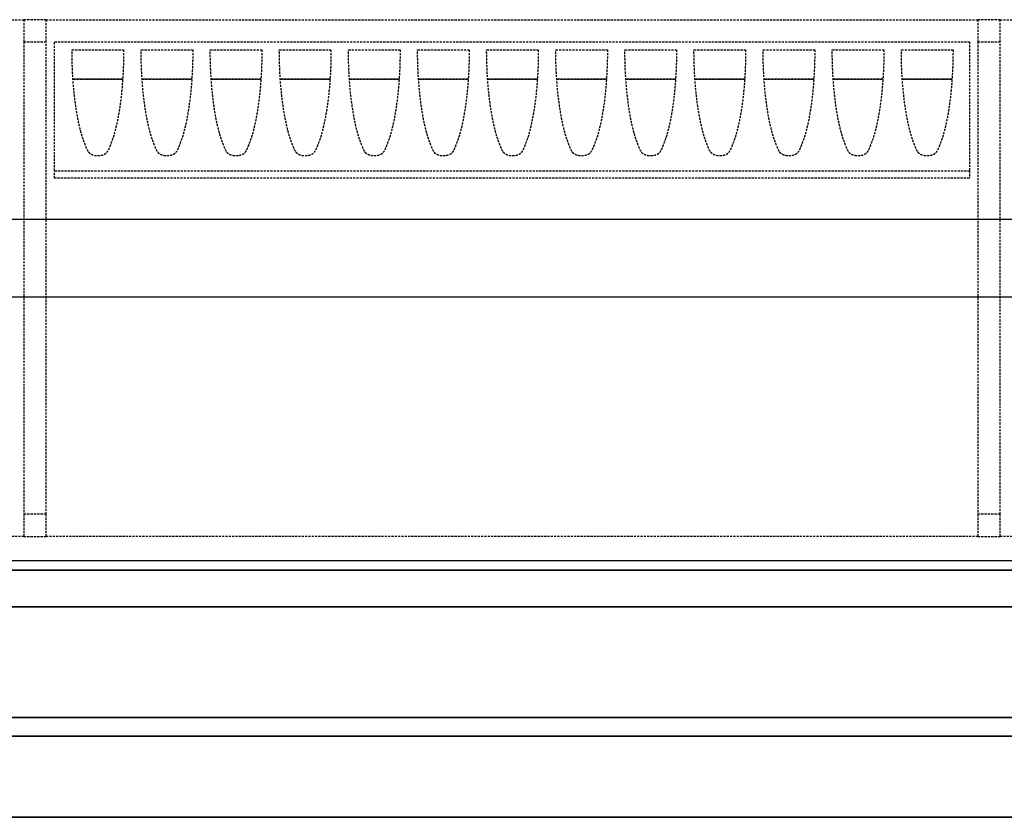
# Model space of a CAD drawing. Extents: x -4746 to 146844, y -9788 to 40290.
# Drawn here: x 8902 to 10236, y -135 to 946 of the extents above; entities that cross this region are included whole.
import ezdxf

# ---------------------------------------------------------------- set-up
doc = ezdxf.new("R2010")
doc.units = 0
doc.linetypes.add('X-2499-DM-GC$0$EDG-1DOT-2', pattern=[5, 2, -1.4, 0.2, -1.4])
doc.linetypes.add('X-2499-DM-GC$0$EDG-DASH-3', pattern=[4.5, 3, -1.5])
doc.layers.get('0').update_dxf_attribs({"linetype": 'CONTINUOUS'})
for name, color, linetype in [('X-2499-DM-GC$0$A-GENM-1', 31, 'X-2499-DM-GC$0$EDG-DASH-3'), ('X-2499-DM-GC$0$A-GENM-2', 31, 'X-2499-DM-GC$0$EDG-DASH-3'), ('X-2499-DM-GC$0$A-WALL', 8, 'CONTINUOUS'), ('X-2499-DM-GC$0$I-WALL-1', 8, 'CONTINUOUS'), ('X-2499-DM-GC$0$RCP-LINES25JAN', 11, 'CONTINUOUS'), ('X-2499-DM-GC$0$S-GRID-1', 133, 'X-2499-DM-GC$0$EDG-1DOT-2'), ('X-XREF', 7, 'CONTINUOUS')]:
    doc.layers.add(name, color=color, linetype=linetype)

# ---------------------------------------------------------------- blocks, each defined once
blk = doc.blocks.new('X-2499-DM-GC$0$DET-DM GC')
at = {"layer": 'X-2499-DM-GC$0$RCP-LINES25JAN'}
for p, q in [((11088.8, 675), (6922.9, 675)), ((6922.9, 570), (42769.9, 570)), ((6922.9, 213), (42769.9, 213)), ((42782.9, 200), (6910.9, 200)), ((42875, 150), (6910.9, 150)), ((44750, 0), (6777.9, 0)), ((6777.9, -25), (31023.7, -25)), ((31023.7, -135), (6777.9, -135))]:
    blk.add_line(p, q, dxfattribs=at)
blk = doc.blocks.new('X-2499-DM-GC')
at = {"layer": 'X-2499-DM-GC$0$A-GENM-1'}
for p, q in [((8937.4, 945.5), (8907.4, 945.5)), ((8907.4, 945.5), (8907.4, 915.5)), ((8937.4, 915.5), (8937.4, 945.5)), ((10230.4, 945.5), (10200.4, 945.5)), ((10200.4, 945.5), (10200.4, 915.5)), ((10230.4, 915.5), (10230.4, 945.5)), ((8907.4, 915.5), (8937.4, 915.5)), ((10200.4, 915.5), (10230.4, 915.5)), ((8937.4, 275.5), (8907.4, 275.5)), ((8907.4, 275.5), (8907.4, 245.5)), ((8937.4, 245.5), (8937.4, 275.5)), ((10230.4, 275.5), (10200.4, 275.5)), ((10200.4, 275.5), (10200.4, 245.5)), ((10230.4, 245.5), (10230.4, 275.5)), ((8907.4, 245.5), (8937.4, 245.5)), ((10200.4, 245.5), (10230.4, 245.5))]:
    blk.add_line(p, q, dxfattribs=at)
at = {"layer": 'X-2499-DM-GC$0$A-GENM-2'}
for p, q in [((7644.4, 945.5), (8907.4, 945.5)), ((8937.4, 945.5), (10200.4, 945.5)), ((10230.4, 945.5), (11493.4, 945.5)), ((8907.4, 915.5), (8907.4, 275.5)), ((8937.4, 275.5), (8937.4, 915.5)), ((8948.9, 740.8), (8948.9, 915.5)), ((8948.9, 915.5), (10188.9, 915.5)), ((10188.9, 915.5), (10188.9, 740.8)), ((10200.4, 915.5), (10200.4, 275.5)), ((10230.4, 275.5), (10230.4, 915.5)), ((8972.5, 904.9), (9042.5, 904.9)), ((9066.2, 904.9), (9136.2, 904.9)), ((9159.9, 904.9), (9229.9, 904.9)), ((9253.5, 904.9), (9323.5, 904.9)), ((9347.2, 904.9), (9417.2, 904.9)), ((9440.9, 904.9), (9510.9, 904.9)), ((9534.5, 904.9), (9604.5, 904.9)), ((9628.2, 904.9), (9698.2, 904.9)), ((9721.9, 904.9), (9791.9, 904.9)), ((9815.5, 904.9), (9885.5, 904.9)), ((9909.2, 904.9), (9979.2, 904.9)), ((10002.9, 904.9), (10072.9, 904.9)), ((10096.6, 904.9), (10166.6, 904.9)), ((8973.9, 864.9), (9041.2, 864.9)), ((9041.2, 864.9), (8973.9, 864.9)), ((9067.5, 864.9), (9134.9, 864.9)), ((9134.9, 864.9), (9067.5, 864.9)), ((9161.2, 864.9), (9228.5, 864.9)), ((9228.5, 864.9), (9161.2, 864.9)), ((9254.9, 864.9), (9322.2, 864.9)), ((9322.2, 864.9), (9254.9, 864.9)), ((9348.5, 864.9), (9415.9, 864.9)), ((9415.9, 864.9), (9348.5, 864.9)), ((9442.2, 864.9), (9509.5, 864.9)), ((9509.5, 864.9), (9442.2, 864.9)), ((9535.9, 864.9), (9603.2, 864.9)), ((9603.2, 864.9), (9535.9, 864.9)), ((9629.5, 864.9), (9696.9, 864.9)), ((9696.9, 864.9), (9629.5, 864.9)), ((9723.2, 864.9), (9790.5, 864.9)), ((9790.5, 864.9), (9723.2, 864.9)), ((9816.9, 864.9), (9884.2, 864.9)), ((9884.2, 864.9), (9816.9, 864.9)), ((9910.6, 864.9), (9977.9, 864.9)), ((9977.9, 864.9), (9910.6, 864.9)), ((10004.2, 864.9), (10071.5, 864.9)), ((10071.5, 864.9), (10004.2, 864.9)), ((10097.9, 864.9), (10165.2, 864.9)), ((10165.2, 864.9), (10097.9, 864.9)), ((8948.9, 730.8), (8948.9, 740.8)), ((8948.9, 740.8), (10188.9, 740.8)), ((10188.9, 740.8), (10188.9, 730.8)), ((10188.9, 730.8), (8948.9, 730.8)), ((8907.4, 245.5), (7644.4, 245.5)), ((10200.4, 245.5), (8937.4, 245.5)), ((11493.4, 245.5), (10230.4, 245.5))]:
    blk.add_line(p, q, dxfattribs=at)
for points in [[(9042.5, 904.9), (9042.5, 898), (9042.3, 884.3), (9041.2, 863.7), (9039.4, 843), (9037.2, 825.9), (9035.1, 814), (9033.8, 807.2), (9032.6, 802.2), (9031.4, 797.1), (9030.1, 792), (9028.9, 787.9), (9027.9, 785), (9027.3, 783.4), (9026.9, 782.3), (9026.6, 781.5), (9026.3, 780.7), (9025.7, 779.2), (9024.9, 776.9), (9023.9, 774.2), (9022.5, 770.6), (9020.8, 767.3), (9018.8, 764.7), (9017.6, 763.6), (9016.7, 763.1), (9016, 762.7), (9014.8, 762.2), (9012.8, 761.5), (9010.3, 761.1), (9007.6, 760.9), (9004.9, 761), (9002.3, 761.5), (9000.4, 762.1), (8999.1, 762.6), (8998.5, 763), (8997.5, 763.5), (8996.3, 764.6), (8994.3, 767.2), (8992.2, 771.3), (8990.5, 775.9), (8989.4, 779.1), (8988.7, 780.8), (8988.3, 781.9), (8988, 782.7), (8987.7, 783.5), (8987.2, 784.9), (8986.2, 787.8), (8985, 792), (8983.7, 797), (8982.5, 802.1), (8981.3, 807.1), (8980, 814), (8978.5, 822.5), (8977, 832.7), (8975.3, 846.4), (8973.8, 863.7), (8972.8, 884.2), (8972.5, 898), (8972.5, 904.9)], [(9136.2, 904.9), (9136.2, 898), (9136, 884.2), (9134.9, 863.7), (9133.1, 842.9), (9130.8, 826), (9128.8, 814), (9127.4, 807.1), (9126.2, 802.1), (9125, 797), (9123.7, 792), (9122.5, 787.8), (9121.5, 784.9), (9120.9, 783.3), (9120.6, 782.3), (9120.2, 781.5), (9119.9, 780.6), (9119.3, 779.1), (9118.5, 776.8), (9117.5, 774.1), (9116.1, 770.5), (9114.4, 767.2), (9112.4, 764.6), (9111.2, 763.5), (9110.2, 763), (9109.6, 762.6), (9108.4, 762.1), (9106.4, 761.5), (9103.8, 761), (9101.1, 760.9), (9098.5, 761.1), (9095.9, 761.5), (9093.9, 762.2), (9092.7, 762.7), (9092.1, 763.1), (9091.1, 763.6), (9089.9, 764.7), (9087.9, 767.3), (9085.8, 771.4), (9084.1, 776), (9083, 779.2), (9082.4, 780.9), (9082, 781.9), (9081.6, 782.8), (9081.3, 783.6), (9080.8, 785), (9079.8, 787.9), (9078.6, 792), (9077.3, 797.1), (9076.1, 802.2), (9075, 807.2), (9073.6, 814), (9072.1, 822.5), (9070.6, 832.8), (9069, 846.4), (9067.5, 863.7), (9066.4, 884.3), (9066.2, 898), (9066.2, 904.9)], [(9229.9, 904.9), (9229.9, 898), (9229.6, 884.2), (9228.6, 863.7), (9226.8, 842.9), (9224.5, 826), (9222.4, 814), (9221.1, 807.1), (9219.9, 802.1), (9218.7, 797), (9217.4, 792), (9216.2, 787.8), (9215.2, 784.9), (9214.6, 783.3), (9214.2, 782.3), (9213.9, 781.5), (9213.6, 780.6), (9213, 779.1), (9212.2, 776.8), (9211.2, 774.1), (9209.7, 770.5), (9208.1, 767.2), (9206.1, 764.6), (9204.8, 763.5), (9203.9, 763), (9203.3, 762.6), (9202, 762.1), (9200.1, 761.5), (9197.5, 761), (9194.8, 760.9), (9192.1, 761.1), (9189.6, 761.5), (9187.6, 762.2), (9186.4, 762.7), (9185.7, 763.1), (9184.8, 763.6), (9183.5, 764.7), (9181.6, 767.3), (9179.5, 771.4), (9177.8, 776), (9176.7, 779.2), (9176, 780.9), (9175.6, 781.9), (9175.3, 782.8), (9175, 783.6), (9174.5, 785), (9173.5, 787.9), (9172.3, 792), (9171, 797.1), (9169.8, 802.2), (9168.6, 807.2), (9167.3, 814), (9165.8, 822.5), (9164.3, 832.8), (9162.7, 846.4), (9161.1, 863.7), (9160.1, 884.3), (9159.9, 898), (9159.9, 904.9)], [(9323.5, 904.9), (9323.5, 898), (9323.3, 884.2), (9322.3, 863.7), (9320.4, 842.9), (9318.2, 826), (9316.1, 814), (9314.7, 807.1), (9313.6, 802.1), (9312.4, 797), (9311.1, 792), (9309.9, 787.8), (9308.9, 784.9), (9308.3, 783.3), (9307.9, 782.3), (9307.6, 781.5), (9307.2, 780.6), (9306.7, 779.1), (9305.9, 776.8), (9304.9, 774.1), (9303.4, 770.5), (9301.8, 767.2), (9299.8, 764.6), (9298.5, 763.5), (9297.6, 763), (9296.9, 762.6), (9295.7, 762.1), (9293.7, 761.5), (9291.2, 761), (9288.5, 760.9), (9285.8, 761.1), (9283.2, 761.5), (9281.3, 762.2), (9280, 762.7), (9279.4, 763.1), (9278.5, 763.6), (9277.2, 764.7), (9275.2, 767.3), (9273.2, 771.4), (9271.5, 776), (9270.3, 779.2), (9269.7, 780.9), (9269.3, 781.9), (9269, 782.8), (9268.7, 783.6), (9268.2, 785), (9267.2, 787.9), (9266, 792), (9264.7, 797.1), (9263.5, 802.2), (9262.3, 807.2), (9261, 814), (9259.5, 822.5), (9258, 832.8), (9256.3, 846.4), (9254.8, 863.7), (9253.8, 884.3), (9253.5, 898), (9253.5, 904.9)], [(9417.2, 904.9), (9417.2, 898), (9417, 884.2), (9415.9, 863.7), (9414.1, 842.9), (9411.8, 826), (9409.8, 814), (9408.4, 807.1), (9407.2, 802.1), (9406, 797), (9404.8, 792), (9403.5, 787.8), (9402.6, 784.9), (9402, 783.3), (9401.6, 782.3), (9401.2, 781.5), (9400.9, 780.6), (9400.4, 779.1), (9399.5, 776.8), (9398.5, 774.1), (9397.1, 770.5), (9395.4, 767.2), (9393.4, 764.6), (9392.2, 763.5), (9391.3, 763), (9390.6, 762.6), (9389.4, 762.1), (9387.4, 761.5), (9384.8, 761), (9382.2, 760.9), (9379.5, 761.1), (9376.9, 761.5), (9374.9, 762.2), (9373.7, 762.7), (9373.1, 763.1), (9372.1, 763.6), (9370.9, 764.7), (9368.9, 767.3), (9366.8, 771.4), (9365.1, 776), (9364, 779.2), (9363.4, 780.9), (9363, 781.9), (9362.7, 782.8), (9362.3, 783.6), (9361.8, 785), (9360.8, 787.9), (9359.6, 792), (9358.3, 797.1), (9357.1, 802.2), (9356, 807.2), (9354.6, 814), (9353.2, 822.5), (9351.6, 832.8), (9350, 846.4), (9348.5, 863.7), (9347.4, 884.3), (9347.2, 898), (9347.2, 904.9)], [(9510.9, 904.9), (9510.9, 898), (9510.6, 884.2), (9509.6, 863.7), (9507.8, 842.9), (9505.5, 826), (9503.4, 814), (9502.1, 807.1), (9500.9, 802.1), (9499.7, 797), (9498.4, 792), (9497.2, 787.8), (9496.2, 784.9), (9495.6, 783.3), (9495.2, 782.3), (9494.9, 781.5), (9494.6, 780.6), (9494, 779.1), (9493.2, 776.8), (9492.2, 774.1), (9490.8, 770.5), (9489.1, 767.2), (9487.1, 764.6), (9485.8, 763.5), (9484.9, 763), (9484.3, 762.6), (9483, 762.1), (9481.1, 761.5), (9478.5, 761), (9475.8, 760.9), (9473.1, 761.1), (9470.6, 761.5), (9468.6, 762.2), (9467.4, 762.7), (9466.7, 763.1), (9465.8, 763.6), (9464.5, 764.7), (9462.6, 767.3), (9460.5, 771.4), (9458.8, 776), (9457.7, 779.2), (9457, 780.9), (9456.6, 781.9), (9456.3, 782.8), (9456, 783.6), (9455.5, 785), (9454.5, 787.9), (9453.3, 792), (9452, 797.1), (9450.8, 802.2), (9449.6, 807.2), (9448.3, 814), (9446.8, 822.5), (9445.3, 832.8), (9443.7, 846.4), (9442.1, 863.7), (9441.1, 884.3), (9440.9, 898), (9440.9, 904.9)], [(9604.5, 904.9), (9604.5, 898), (9604.3, 884.2), (9603.3, 863.7), (9601.4, 842.9), (9599.2, 826), (9597.1, 814), (9595.7, 807.1), (9594.6, 802.1), (9593.4, 797), (9592.1, 792), (9590.9, 787.8), (9589.9, 784.9), (9589.3, 783.3), (9588.9, 782.3), (9588.6, 781.5), (9588.3, 780.6), (9587.7, 779.1), (9586.9, 776.8), (9585.9, 774.1), (9584.4, 770.5), (9582.8, 767.2), (9580.8, 764.6), (9579.5, 763.5), (9578.6, 763), (9577.9, 762.6), (9576.7, 762.1), (9574.7, 761.5), (9572.2, 761), (9569.5, 760.9), (9566.8, 761.1), (9564.2, 761.5), (9562.3, 762.2), (9561, 762.7), (9560.4, 763.1), (9559.5, 763.6), (9558.2, 764.7), (9556.2, 767.3), (9554.2, 771.4), (9552.5, 776), (9551.4, 779.2), (9550.7, 780.9), (9550.3, 781.9), (9550, 782.8), (9549.7, 783.6), (9549.2, 785), (9548.2, 787.9), (9547, 792), (9545.7, 797.1), (9544.5, 802.2), (9543.3, 807.2), (9542, 814), (9540.5, 822.5), (9539, 832.8), (9537.3, 846.4), (9535.8, 863.7), (9534.8, 884.3), (9534.5, 898), (9534.5, 904.9)], [(9698.2, 904.9), (9698.2, 898), (9698, 884.2), (9696.9, 863.7), (9695.1, 842.9), (9692.9, 826), (9690.8, 814), (9689.4, 807.1), (9688.3, 802.1), (9687, 797), (9685.8, 792), (9684.5, 787.8), (9683.6, 784.9), (9683, 783.3), (9682.6, 782.3), (9682.2, 781.5), (9681.9, 780.6), (9681.4, 779.1), (9680.6, 776.8), (9679.5, 774.1), (9678.1, 770.5), (9676.4, 767.2), (9674.4, 764.6), (9673.2, 763.5), (9672.3, 763), (9671.6, 762.6), (9670.4, 762.1), (9668.4, 761.5), (9665.8, 761), (9663.2, 760.9), (9660.5, 761.1), (9657.9, 761.5), (9655.9, 762.2), (9654.7, 762.7), (9654.1, 763.1), (9653.1, 763.6), (9651.9, 764.7), (9649.9, 767.3), (9647.8, 771.4), (9646.1, 776), (9645, 779.2), (9644.4, 780.9), (9644, 781.9), (9643.7, 782.8), (9643.4, 783.6), (9642.8, 785), (9641.9, 787.9), (9640.6, 792), (9639.4, 797.1), (9638.1, 802.2), (9637, 807.2), (9635.6, 814), (9634.2, 822.5), (9632.7, 832.8), (9631, 846.4), (9629.5, 863.7), (9628.4, 884.3), (9628.2, 898), (9628.2, 904.9)], [(9791.9, 904.9), (9791.9, 898), (9791.6, 884.2), (9790.6, 863.7), (9788.8, 842.9), (9786.5, 826), (9784.4, 814), (9783.1, 807.1), (9781.9, 802.1), (9780.7, 797), (9779.4, 792), (9778.2, 787.8), (9777.2, 784.9), (9776.6, 783.3), (9776.2, 782.3), (9775.9, 781.5), (9775.6, 780.6), (9775, 779.1), (9774.2, 776.8), (9773.2, 774.1), (9771.8, 770.5), (9770.1, 767.2), (9768.1, 764.6), (9766.9, 763.5), (9765.9, 763), (9765.3, 762.6), (9764, 762.1), (9762.1, 761.5), (9759.5, 761), (9756.8, 760.9), (9754.1, 761.1), (9751.6, 761.5), (9749.6, 762.2), (9748.4, 762.7), (9747.7, 763.1), (9746.8, 763.6), (9745.6, 764.7), (9743.6, 767.3), (9741.5, 771.4), (9739.8, 776), (9738.7, 779.2), (9738.1, 780.9), (9737.6, 781.9), (9737.3, 782.8), (9737, 783.6), (9736.5, 785), (9735.5, 787.9), (9734.3, 792), (9733, 797.1), (9731.8, 802.2), (9730.6, 807.2), (9729.3, 814), (9727.8, 822.5), (9726.3, 832.8), (9724.7, 846.4), (9723.1, 863.7), (9722.1, 884.3), (9721.9, 898), (9721.9, 904.9)], [(9885.5, 904.9), (9885.5, 898), (9885.3, 884.2), (9884.3, 863.7), (9882.4, 842.9), (9880.2, 826), (9878.1, 814), (9876.8, 807.1), (9875.6, 802.1), (9874.4, 797), (9873.1, 792), (9871.9, 787.8), (9870.9, 784.9), (9870.3, 783.3), (9869.9, 782.3), (9869.6, 781.5), (9869.3, 780.6), (9868.7, 779.1), (9867.9, 776.8), (9866.9, 774.1), (9865.4, 770.5), (9863.8, 767.2), (9861.8, 764.6), (9860.5, 763.5), (9859.6, 763), (9858.9, 762.6), (9857.7, 762.1), (9855.8, 761.5), (9853.2, 761), (9850.5, 760.9), (9847.8, 761.1), (9845.2, 761.5), (9843.3, 762.2), (9842.1, 762.7), (9841.4, 763.1), (9840.5, 763.6), (9839.2, 764.7), (9837.2, 767.3), (9835.2, 771.4), (9833.5, 776), (9832.4, 779.2), (9831.7, 780.9), (9831.3, 781.9), (9831, 782.8), (9830.7, 783.6), (9830.2, 785), (9829.2, 787.9), (9828, 792), (9826.7, 797.1), (9825.5, 802.2), (9824.3, 807.2), (9823, 814), (9821.5, 822.5), (9820, 832.8), (9818.3, 846.4), (9816.8, 863.7), (9815.8, 884.3), (9815.5, 898), (9815.5, 904.9)], [(9979.2, 904.9), (9979.2, 898), (9979, 884.2), (9977.9, 863.7), (9976.1, 842.9), (9973.9, 826), (9971.8, 814), (9970.4, 807.1), (9969.3, 802.1), (9968, 797), (9966.8, 792), (9965.5, 787.8), (9964.6, 784.9), (9964, 783.3), (9963.6, 782.3), (9963.2, 781.5), (9962.9, 780.6), (9962.4, 779.1), (9961.6, 776.8), (9960.5, 774.1), (9959.1, 770.5), (9957.4, 767.2), (9955.5, 764.6), (9954.2, 763.5), (9953.3, 763), (9952.6, 762.6), (9951.4, 762.1), (9949.4, 761.5), (9946.8, 761), (9944.2, 760.9), (9941.5, 761.1), (9938.9, 761.5), (9937, 762.2), (9935.7, 762.7), (9935.1, 763.1), (9934.1, 763.6), (9932.9, 764.7), (9930.9, 767.3), (9928.9, 771.4), (9927.2, 776), (9926, 779.2), (9925.4, 780.9), (9925, 781.9), (9924.7, 782.8), (9924.4, 783.6), (9923.8, 785), (9922.9, 787.9), (9921.6, 792), (9920.4, 797.1), (9919.1, 802.2), (9918, 807.2), (9916.6, 814), (9915.2, 822.5), (9913.7, 832.8), (9912, 846.4), (9910.5, 863.7), (9909.4, 884.3), (9909.2, 898), (9909.2, 904.9)], [(10072.9, 904.9), (10072.9, 898), (10072.7, 884.2), (10071.6, 863.7), (10069.8, 842.9), (10067.5, 826), (10065.4, 814), (10064.1, 807.1), (10062.9, 802.1), (10061.7, 797), (10060.4, 792), (10059.2, 787.8), (10058.2, 784.9), (10057.6, 783.3), (10057.2, 782.3), (10056.9, 781.5), (10056.6, 780.6), (10056, 779.1), (10055.2, 776.8), (10054.2, 774.1), (10052.8, 770.5), (10051.1, 767.2), (10049.1, 764.6), (10047.9, 763.5), (10046.9, 763), (10046.3, 762.6), (10045.1, 762.1), (10043.1, 761.5), (10040.5, 761), (10037.8, 760.9), (10035.2, 761.1), (10032.6, 761.5), (10030.6, 762.2), (10029.4, 762.7), (10028.7, 763.1), (10027.8, 763.6), (10026.6, 764.7), (10024.6, 767.3), (10022.5, 771.4), (10020.8, 776), (10019.7, 779.2), (10019.1, 780.9), (10018.7, 781.9), (10018.3, 782.8), (10018, 783.6), (10017.5, 785), (10016.5, 787.9), (10015.3, 792), (10014, 797.1), (10012.8, 802.2), (10011.7, 807.2), (10010.3, 814), (10008.8, 822.5), (10007.3, 832.8), (10005.7, 846.4), (10004.2, 863.7), (10003.1, 884.3), (10002.9, 898), (10002.9, 904.9)], [(10166.6, 904.9), (10166.6, 898), (10166.3, 884.2), (10165.3, 863.7), (10163.4, 842.9), (10161.2, 826), (10159.1, 814), (10157.8, 807.1), (10156.6, 802.1), (10155.4, 797), (10154.1, 792), (10152.9, 787.8), (10151.9, 784.9), (10151.3, 783.3), (10150.9, 782.3), (10150.6, 781.5), (10150.3, 780.6), (10149.7, 779.1), (10148.9, 776.8), (10147.9, 774.1), (10146.4, 770.5), (10144.8, 767.2), (10142.8, 764.6), (10141.5, 763.5), (10140.6, 763), (10140, 762.6), (10138.7, 762.1), (10136.8, 761.5), (10134.2, 761), (10131.5, 760.9), (10128.8, 761.1), (10126.3, 761.5), (10124.3, 762.2), (10123.1, 762.7), (10122.4, 763.1), (10121.5, 763.6), (10120.2, 764.7), (10118.2, 767.3), (10116.2, 771.4), (10114.5, 776), (10113.4, 779.2), (10112.7, 780.9), (10112.3, 781.9), (10112, 782.8), (10111.7, 783.6), (10111.2, 785), (10110.2, 787.9), (10109, 792), (10107.7, 797.1), (10106.5, 802.2), (10105.3, 807.2), (10104, 814), (10102.5, 822.5), (10101, 832.8), (10099.4, 846.4), (10097.8, 863.7), (10096.8, 884.3), (10096.5, 898), (10096.6, 904.9)]]:
    blk.add_open_spline(points, degree=3, knots=[0, 0, 0, 0, 0.066667, 0.133333, 0.2, 0.266667, 0.3, 0.316667, 0.333333, 0.35, 0.366667, 0.383333, 0.391667, 0.395833, 0.4, 0.402083, 0.404167, 0.408333, 0.416667, 0.425, 0.433333, 0.45, 0.458333, 0.466667, 0.46875, 0.470833, 0.475, 0.483333, 0.491667, 0.5, 0.508333, 0.516667, 0.525, 0.529167, 0.53125, 0.533333, 0.541667, 0.55, 0.566667, 0.583333, 0.591667, 0.595833, 0.6, 0.602083, 0.604167, 0.608333, 0.616667, 0.633333, 0.65, 0.666667, 0.683333, 0.7, 0.733333, 0.766667, 0.8, 0.866667, 0.933333, 1, 1, 1, 1], dxfattribs=at)
at = {"layer": 'X-2499-DM-GC$0$A-WALL'}
for p, q in [((6910.9, 200), (18206.4, 200)), ((6910.9, 150), (18206.4, 150))]:
    blk.add_line(p, q, dxfattribs=at)
at = {"layer": 'X-2499-DM-GC$0$I-WALL-1'}
for p, q in [((6910.9, 213), (42769.9, 213)), ((6777.9, 0), (18206.4, 0)), ((18206.4, -25), (6910.9, -25)), ((6910.9, -135), (18206.4, -135))]:
    blk.add_line(p, q, dxfattribs=at)
at = {"layer": 'X-2499-DM-GC$0$S-GRID-1'}
blk.add_line((46847.6, 0), (-2526.3, 0), dxfattribs=at)
blk.add_blockref('X-2499-DM-GC$0$DET-DM GC', (0, 0))

msp = doc.modelspace()

# ---------------------------------------------------------------- block references
at = {"layer": 'X-XREF'}
msp.add_blockref('X-2499-DM-GC', (0, 0), dxfattribs=at)

doc.saveas('drawing.dxf')
